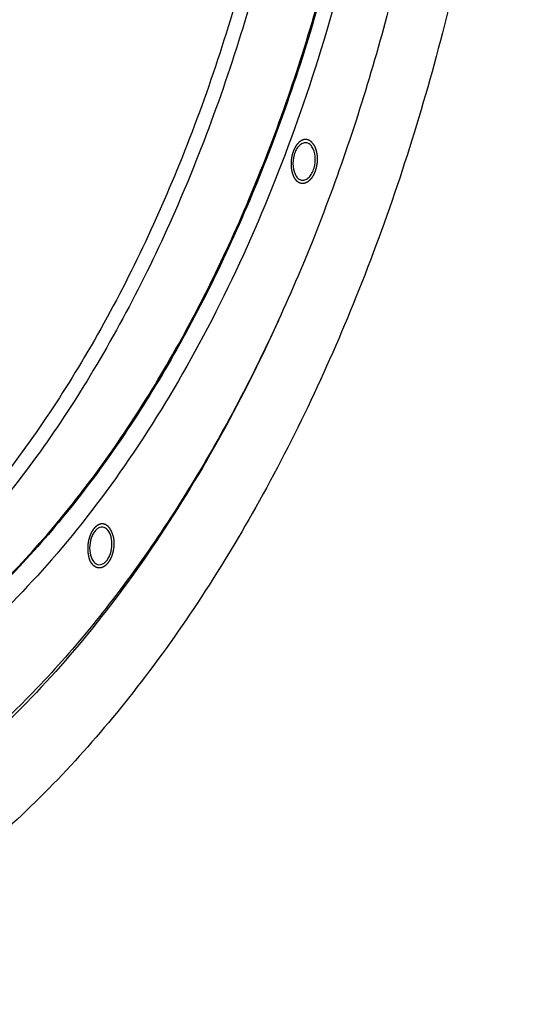
# Model space of a CAD drawing. Units: millimetres. Extents: x 0 to 594, y 0 to 420.
# Drawn here: x 245 to 253, y 64 to 80 of the extents above; entities that cross this region are included whole.
import ezdxf

# ---------------------------------------------------------------- set-up
doc = ezdxf.new("R2010")
doc.units = ezdxf.units.MM
doc.header["$LTSCALE"] = 32.67
doc.layers.get('0').update_dxf_attribs({"linetype": 'CONTINUOUS'})
doc.layers.add('SOLIDES', color=7, linetype='CONTINUOUS')

msp = doc.modelspace()

# ---------------------------------------------------------------- linework, layer by layer
at = {"color": 7, "linetype": 'CONTINUOUS'}
for points, knots in [([(244.355418, 106.79278), (245.012729, 106.457303), (246.295544, 105.571119), (247.949273, 103.781458), (249.368797, 101.538408), (250.521567, 98.901767), (251.381498, 95.938953), (251.927328, 92.726426), (252.145298, 89.347722), (252.029795, 85.891286), (251.58388, 82.44789), (250.81926, 79.108021), (249.755947, 75.959283), (248.421418, 73.083874), (246.849738, 70.556431), (245.078828, 68.442067), (243.151915, 66.796908), (241.733729, 66.013865), (241.022236, 65.729812)], [0, 0, 0, 0, 0.046757433, 0.097672252, 0.15344584, 0.214160317, 0.279411894, 0.348437033, 0.420217679, 0.493569412, 0.567219024, 0.63987692, 0.710308605, 0.777409293, 0.840286428, 0.898356251, 0.951460411, 1, 1, 1, 1]), ([(240.460785, 105.248051), (240.816611, 105.279016), (241.533612, 105.284144), (242.599376, 105.11454), (243.637839, 104.769562), (244.999869, 104.06725), (246.589745, 102.735315), (248.178782, 100.588252), (249.454357, 97.939106), (250.377169, 94.880477), (250.91814, 91.51876), (251.058666, 87.972779), (250.793957, 84.368994), (250.133484, 80.836445), (249.100841, 77.501483), (247.732302, 74.482688), (246.074978, 71.886318), (244.181326, 69.803194), (242.110495, 68.309564), (240.590877, 67.732737), (239.846, 67.580155)], [0, 0, 0, 0, 0.022679211, 0.045291592, 0.06823004, 0.091859682, 0.142255313, 0.198236743, 0.260299302, 0.328039523, 0.400410516, 0.475933847, 0.552872166, 0.629379347, 0.703641959, 0.77402329, 0.83922197, 0.898460786, 0.951720597, 1, 1, 1, 1]), ([(247.865896, 101.50869), (248.627203, 100.384956), (249.556005, 98.469837), (250.409936, 95.714145), (251.059135, 92.607577), (251.368725, 88.482701), (250.97274, 83.47765), (249.840943, 78.66149), (248.309682, 74.978369), (246.764067, 72.416854), (245.154766, 70.310286), (243.709549, 68.994156), (242.666255, 68.337253)], [0, 0, 0, 0, 0.112140556, 0.173667136, 0.238232262, 0.373949289, 0.513784204, 0.651483945, 0.781103374, 0.841422781, 0.898142249, 1, 1, 1, 1]), ([(249.584284, 77.544679), (249.565051, 77.546669), (249.521908, 77.538492), (249.46662, 77.495853), (249.421121, 77.430258), (249.376823, 77.317539), (249.362257, 77.166516), (249.394295, 77.045755), (249.425714, 77.000048)], [0, 0, 0, 0, 0.088938025, 0.191797285, 0.313781897, 0.452113939, 0.744885999, 1, 1, 1, 1]), ([(249.521305, 76.935928), (249.540538, 76.933938), (249.583681, 76.942115), (249.638968, 76.984755), (249.684468, 77.05035), (249.728766, 77.163068), (249.743332, 77.314091), (249.711294, 77.434852), (249.679875, 77.480559)], [0, 0, 0, 0, 0.088938025, 0.191797285, 0.313781897, 0.452113939, 0.744885999, 1, 1, 1, 1]), ([(249.679875, 77.480559), (249.667996, 77.497841), (249.640808, 77.527652), (249.60252, 77.542792), (249.584284, 77.544679)], [0, 0, 0, 0, 0.533556551, 1, 1, 1, 1]), ([(249.425714, 77.000048), (249.437593, 76.982766), (249.464781, 76.952955), (249.503068, 76.937815), (249.521305, 76.935928)], [0, 0, 0, 0, 0.533556551, 1, 1, 1, 1]), ([(246.281328, 71.300203), (246.265156, 71.301875), (246.229704, 71.296948), (246.181522, 71.267199), (246.139347, 71.2192), (246.092279, 71.132344), (246.062682, 71.003923), (246.069555, 70.896383), (246.083034, 70.845722)], [0, 0, 0, 0, 0.087865963, 0.186119136, 0.300035589, 0.429482203, 0.716684305, 1, 1, 1, 1]), ([(246.416643, 71.145933), (246.406255, 71.184974), (246.378628, 71.253581), (246.312274, 71.297002), (246.281328, 71.300203)], [0, 0, 0, 0, 0.564943242, 1, 1, 1, 1]), ([(246.218349, 70.691452), (246.234521, 70.689779), (246.269973, 70.694707), (246.318155, 70.724456), (246.36033, 70.772454), (246.407398, 70.859311), (246.436995, 70.987731), (246.430122, 71.095272), (246.416643, 71.145933)], [0, 0, 0, 0, 0.087865963, 0.186119136, 0.300035589, 0.429482203, 0.716684305, 1, 1, 1, 1]), ([(246.083034, 70.845722), (246.093422, 70.806681), (246.121049, 70.738074), (246.187403, 70.694653), (246.218349, 70.691452)], [0, 0, 0, 0, 0.564943242, 1, 1, 1, 1])]:
    msp.add_open_spline(points, degree=3, knots=knots, dxfattribs=at)
at = {"color": 2, "linetype": 'CONTINUOUS'}
for points, knots in [([(249.702301, 77.522957), (249.699606, 77.526084), (249.695563, 77.530775), (249.690172, 77.53703), (249.686129, 77.541721), (249.682086, 77.546411), (249.678717, 77.550321), (249.676022, 77.553447), (249.674001, 77.555795), (249.672314, 77.557742), (249.67114, 77.559124), (249.670458, 77.559884), (249.669978, 77.560539), (249.669377, 77.560866), (249.668619, 77.561416), (249.667272, 77.562326), (249.665357, 77.563653), (249.663056, 77.565233), (249.659989, 77.567345), (249.656155, 77.569984), (249.651554, 77.57315), (249.646954, 77.576317), (249.64312, 77.578955), (249.640052, 77.581066), (249.638135, 77.582385), (249.636602, 77.583442), (249.635451, 77.58423), (249.634495, 77.584901), (249.633723, 77.585405), (249.633165, 77.585875), (249.632525, 77.585991), (249.6317, 77.586269), (249.630659, 77.586574), (249.629414, 77.586958), (249.627752, 77.587464), (249.625676, 77.588098), (249.622354, 77.589112), (249.618201, 77.59038), (249.613218, 77.591902), (249.608234, 77.593423), (249.604081, 77.594691), (249.600759, 77.595705), (249.598683, 77.596339), (249.597022, 77.596847), (249.595775, 77.597223), (249.594739, 77.597553), (249.593904, 77.597781), (249.593294, 77.598049), (249.592623, 77.597946), (249.591749, 77.597938), (249.590649, 77.597884), (249.589332, 77.597838), (249.587576, 77.59777), (249.58538, 77.597687), (249.581868, 77.597553), (249.577477, 77.597386), (249.572207, 77.597186), (249.566938, 77.596986), (249.562547, 77.596818), (249.559035, 77.596685), (249.556839, 77.596601), (249.555083, 77.596535), (249.553766, 77.596481), (249.552667, 77.596452), (249.55179, 77.596393), (249.551127, 77.596446), (249.550486, 77.59613), (249.549622, 77.595837), (249.548546, 77.595427), (249.547253, 77.594955), (249.54553, 77.594317), (249.543376, 77.593523), (249.539929, 77.592251), (249.535621, 77.590662), (249.530451, 77.588754), (249.525281, 77.586847), (249.520973, 77.585258), (249.517527, 77.583985), (249.514941, 77.583034), (249.512788, 77.582231), (249.511278, 77.581689), (249.51042, 77.581347), (249.509764, 77.581183), (249.509153, 77.580668), (249.508322, 77.580103), (249.506876, 77.579059), (249.504806, 77.577596), (249.502324, 77.575828), (249.499014, 77.573476), (249.494876, 77.570533), (249.489911, 77.567003), (249.484946, 77.563473), (249.480809, 77.560532), (249.477499, 77.558177), (249.475016, 77.556415), (249.472949, 77.554936), (249.471497, 77.55392), (249.470675, 77.55331), (249.470037, 77.552936), (249.469483, 77.552241), (249.468716, 77.551427), (249.467386, 77.549949), (249.465479, 77.547866), (249.463195, 77.545354), (249.460147, 77.542009), (249.456338, 77.537827), (249.451767, 77.532809), (249.447196, 77.52779), (249.443386, 77.523608), (249.440339, 77.520262), (249.438053, 77.517755), (249.436151, 77.515657), (249.434813, 77.514206), (249.434058, 77.513348), (249.433464, 77.512786), (249.432978, 77.511916), (249.432293, 77.510864), (249.431111, 77.508973), (249.429413, 77.506298), (249.42738, 77.503076), (249.424667, 77.498784), (249.421277, 77.493418), (249.417209, 77.48698), (249.41314, 77.480541), (249.40975, 77.475175), (249.407038, 77.470882), (249.405002, 77.467665), (249.403311, 77.464977), (249.402117, 77.463108), (249.401451, 77.46202), (249.400906, 77.461259), (249.400534, 77.460292), (249.399978, 77.459075), (249.399032, 77.456911), (249.397666, 77.453837), (249.396033, 77.450141), (249.393853, 77.445216), (249.39113, 77.439059), (249.387861, 77.43167), (249.384593, 77.424282), (249.381869, 77.418125), (249.379691, 77.413199), (249.378055, 77.409506), (249.376698, 77.406423), (249.375737, 77.404275), (249.375204, 77.403032), (249.374757, 77.402144), (249.374493, 77.401089), (249.374077, 77.399741), (249.373379, 77.397354), (249.372366, 77.393958), (249.371157, 77.389877), (249.369542, 77.384439), (249.367525, 77.377639), (249.365104, 77.36948), (249.362684, 77.361321), (249.360666, 77.354522), (249.359053, 77.349083), (249.357841, 77.345004), (249.356837, 77.341602), (249.356122, 77.339227), (249.355732, 77.33786), (249.355387, 77.336861), (249.355245, 77.335763), (249.354984, 77.334333), (249.354561, 77.331815), (249.353939, 77.328226), (249.3532, 77.323916), (249.352212, 77.318171), (249.350978, 77.310988), (249.349496, 77.30237), (249.348015, 77.293751), (249.346781, 77.286569), (249.345794, 77.280823), (249.345052, 77.276514), (249.34444, 77.272922), (249.343998, 77.270411), (249.343766, 77.26897), (249.343536, 77.267906), (249.343521, 77.26678), (249.343425, 77.2653), (249.343293, 77.262699), (249.343086, 77.25899), (249.342845, 77.254537), (249.342522, 77.2486), (249.342119, 77.241179), (249.341634, 77.232274), (249.34115, 77.223368), (249.340746, 77.215947), (249.340423, 77.21001), (249.340179, 77.205557), (249.339983, 77.201848), (249.339832, 77.199248), (249.339767, 77.197769), (249.339659, 77.196639), (249.339775, 77.195588), (249.339851, 77.194159), (249.34002, 77.191671), (249.340243, 77.18811), (249.340518, 77.18384), (249.340883, 77.178146), (249.34134, 77.171028), (249.341887, 77.162486), (249.342435, 77.153945), (249.342891, 77.146827), (249.343257, 77.141133), (249.343529, 77.136861), (249.343762, 77.133305), (249.343913, 77.130809), (249.344019, 77.129393), (249.344042, 77.128301), (249.34428, 77.127324), (249.344522, 77.125982), (249.344981, 77.123651), (249.345618, 77.120311), (249.34639, 77.116308), (249.347418, 77.110969), (249.348702, 77.104296), (249.350244, 77.096287), (249.351785, 77.088279), (249.353069, 77.081605), (249.354098, 77.076267), (249.354867, 77.072261), (249.355514, 77.068929), (249.355955, 77.066585), (249.356226, 77.065263), (249.356376, 77.064224), (249.356728, 77.063366), (249.357127, 77.062158), (249.357858, 77.060075), (249.358885, 77.057083), (249.360124, 77.053499), (249.361775, 77.048719), (249.363839, 77.042744), (249.366315, 77.035574), (249.368792, 77.028404), (249.370855, 77.022428), (249.372507, 77.017649), (249.373743, 77.014062), (249.37478, 77.01108), (249.375494, 77.008979), (249.37592, 77.007799), (249.376188, 77.006857), (249.376653, 77.006134), (249.377203, 77.005093), (249.378198, 77.003307), (249.379603, 77.000737), (249.381296, 76.997661), (249.383551, 76.993557), (249.386371, 76.988427), (249.390882, 76.98022), (249.396521, 76.969961), (249.401032, 76.961754), (249.403288, 76.95765)], [0, 0, 0, 0, 0.015625, 0.0234375, 0.03125, 0.0390625, 0.046875, 0.05078125, 0.0546875, 0.05859375, 0.060546875, 0.061523438, 0.0625, 0.063476562, 0.064453125, 0.06640625, 0.0703125, 0.07421875, 0.078125, 0.0859375, 0.09375, 0.1015625, 0.109375, 0.11328125, 0.1171875, 0.119140625, 0.12109375, 0.123046875, 0.124023438, 0.125, 0.125976562, 0.126953125, 0.12890625, 0.130859375, 0.1328125, 0.13671875, 0.140625, 0.1484375, 0.15625, 0.1640625, 0.171875, 0.17578125, 0.1796875, 0.181640625, 0.18359375, 0.185546875, 0.186523438, 0.1875, 0.188476562, 0.189453125, 0.19140625, 0.193359375, 0.1953125, 0.19921875, 0.203125, 0.2109375, 0.21875, 0.2265625, 0.234375, 0.23828125, 0.2421875, 0.244140625, 0.24609375, 0.248046875, 0.249023438, 0.25, 0.250976562, 0.251953125, 0.25390625, 0.255859375, 0.2578125, 0.26171875, 0.265625, 0.2734375, 0.28125, 0.2890625, 0.296875, 0.30078125, 0.3046875, 0.30859375, 0.310546875, 0.311523438, 0.3125, 0.313476562, 0.314453125, 0.31640625, 0.3203125, 0.32421875, 0.328125, 0.3359375, 0.34375, 0.3515625, 0.359375, 0.36328125, 0.3671875, 0.37109375, 0.373046875, 0.374023438, 0.375, 0.375976562, 0.376953125, 0.37890625, 0.3828125, 0.38671875, 0.390625, 0.3984375, 0.40625, 0.4140625, 0.421875, 0.42578125, 0.4296875, 0.43359375, 0.435546875, 0.436523438, 0.4375, 0.438476562, 0.439453125, 0.44140625, 0.4453125, 0.44921875, 0.453125, 0.4609375, 0.46875, 0.4765625, 0.484375, 0.48828125, 0.4921875, 0.49609375, 0.498046875, 0.499023438, 0.5, 0.500976562, 0.501953125, 0.50390625, 0.5078125, 0.51171875, 0.515625, 0.5234375, 0.53125, 0.5390625, 0.546875, 0.55078125, 0.5546875, 0.55859375, 0.560546875, 0.561523438, 0.5625, 0.563476562, 0.564453125, 0.56640625, 0.5703125, 0.57421875, 0.578125, 0.5859375, 0.59375, 0.6015625, 0.609375, 0.61328125, 0.6171875, 0.62109375, 0.623046875, 0.624023438, 0.625, 0.625976562, 0.626953125, 0.62890625, 0.6328125, 0.63671875, 0.640625, 0.6484375, 0.65625, 0.6640625, 0.671875, 0.67578125, 0.6796875, 0.68359375, 0.685546875, 0.686523438, 0.6875, 0.688476562, 0.689453125, 0.69140625, 0.6953125, 0.69921875, 0.703125, 0.7109375, 0.71875, 0.7265625, 0.734375, 0.73828125, 0.7421875, 0.74609375, 0.748046875, 0.749023438, 0.75, 0.750976562, 0.751953125, 0.75390625, 0.7578125, 0.76171875, 0.765625, 0.7734375, 0.78125, 0.7890625, 0.796875, 0.80078125, 0.8046875, 0.80859375, 0.810546875, 0.811523438, 0.8125, 0.813476562, 0.814453125, 0.81640625, 0.8203125, 0.82421875, 0.828125, 0.8359375, 0.84375, 0.8515625, 0.859375, 0.86328125, 0.8671875, 0.87109375, 0.873046875, 0.874023438, 0.875, 0.875976562, 0.876953125, 0.87890625, 0.8828125, 0.88671875, 0.890625, 0.8984375, 0.90625, 0.9140625, 0.921875, 0.92578125, 0.9296875, 0.93359375, 0.935546875, 0.936523438, 0.9375, 0.938476562, 0.939453125, 0.94140625, 0.9453125, 0.94921875, 0.953125, 0.9609375, 0.96875, 0.984375, 1, 1, 1, 1]), ([(249.702301, 77.522957), (249.704522, 77.518932), (249.708963, 77.510884), (249.714515, 77.500822), (249.718957, 77.492773), (249.721733, 77.487743), (249.723953, 77.483718), (249.72562, 77.480702), (249.727004, 77.478181), (249.727983, 77.47643), (249.728526, 77.475408), (249.72898, 77.474704), (249.729254, 77.473759), (249.729681, 77.472583), (249.730401, 77.470487), (249.731444, 77.467512), (249.732688, 77.463934), (249.73435, 77.459167), (249.736427, 77.453206), (249.73892, 77.446053), (249.741412, 77.438901), (249.743489, 77.432941), (249.74515, 77.428172), (249.746398, 77.424597), (249.747432, 77.421612), (249.748167, 77.419534), (249.748569, 77.418329), (249.748923, 77.417474), (249.749075, 77.416436), (249.749349, 77.415116), (249.749795, 77.412776), (249.750449, 77.409448), (249.751227, 77.405449), (249.752267, 77.400119), (249.753565, 77.393455), (249.755124, 77.38546), (249.756683, 77.377464), (249.757982, 77.3708), (249.759021, 77.365469), (249.759802, 77.361473), (249.760446, 77.358137), (249.76091, 77.355812), (249.761155, 77.354469), (249.761395, 77.353501), (249.761421, 77.352383), (249.76153, 77.350945), (249.761686, 77.348404), (249.761927, 77.344787), (249.762209, 77.34044), (249.762587, 77.334647), (249.763059, 77.327405), (249.763626, 77.318715), (249.764192, 77.310025), (249.764665, 77.302784), (249.765042, 77.29699), (249.765327, 77.292645), (249.765558, 77.289024), (249.765733, 77.28649), (249.765812, 77.285041), (249.765929, 77.283957), (249.765824, 77.282861), (249.765762, 77.281403), (249.765616, 77.278851), (249.765427, 77.275206), (249.765192, 77.270831), (249.764881, 77.264998), (249.764491, 77.257707), (249.764025, 77.248958), (249.763558, 77.240209), (249.763169, 77.232917), (249.762857, 77.227085), (249.762625, 77.22271), (249.762425, 77.219065), (249.762298, 77.216512), (249.762206, 77.215055), (249.762193, 77.213956), (249.761965, 77.212884), (249.761735, 77.211445), (249.761299, 77.20893), (249.760695, 77.205337), (249.759961, 77.201025), (249.758986, 77.195276), (249.757766, 77.188089), (249.756302, 77.179465), (249.754838, 77.170841), (249.753619, 77.163655), (249.752642, 77.157906), (249.751912, 77.153593), (249.751297, 77.150002), (249.750879, 77.147482), (249.750621, 77.146052), (249.750481, 77.144953), (249.750138, 77.143953), (249.749751, 77.142584), (249.749041, 77.140205), (249.748044, 77.136799), (249.74684, 77.132715), (249.745237, 77.127268), (249.743233, 77.12046), (249.740828, 77.11229), (249.738423, 77.10412), (249.736419, 77.097311), (249.734816, 77.091865), (249.733615, 77.087779), (249.732608, 77.084378), (249.731915, 77.081989), (249.731501, 77.080637), (249.731242, 77.079587), (249.730785, 77.078675), (249.730245, 77.077411), (249.729269, 77.075221), (249.72789, 77.072081), (249.726229, 77.068317), (249.724017, 77.063298), (249.72125, 77.057025), (249.717931, 77.049496), (249.714612, 77.041968), (249.711846, 77.035694), (249.709632, 77.030676), (249.707974, 77.02691), (249.706587, 77.023779), (249.705625, 77.021572), (249.705062, 77.020335), (249.704678, 77.01934), (249.704148, 77.018602), (249.703493, 77.017528), (249.702323, 77.015691), (249.700663, 77.013045), (249.698666, 77.009878), (249.696006, 77.005653), (249.692679, 77.000373), (249.688688, 76.994036), (249.684696, 76.987699), (249.68137, 76.982418), (249.678709, 76.978195), (249.676714, 76.975024), (249.675048, 76.972391), (249.673889, 76.97053), (249.673216, 76.969493), (249.672743, 76.968643), (249.672146, 76.968071), (249.671394, 76.967211), (249.670058, 76.965752), (249.66816, 76.963644), (249.665878, 76.961124), (249.662837, 76.957761), (249.659035, 76.953559), (249.654472, 76.948515), (249.64991, 76.943472), (249.646108, 76.939269), (249.643066, 76.935907), (249.640786, 76.933383), (249.638882, 76.931289), (249.637555, 76.929804), (249.636789, 76.928986), (249.636237, 76.928288), (249.635599, 76.927911), (249.634778, 76.927296), (249.633328, 76.926271), (249.631263, 76.924781), (249.628783, 76.923005), (249.625477, 76.920632), (249.621344, 76.917667), (249.616384, 76.914109), (249.611424, 76.910551), (249.607291, 76.907585), (249.603985, 76.905214), (249.601505, 76.903432), (249.599437, 76.901958), (249.597994, 76.900905), (249.597162, 76.900336), (249.596556, 76.899818), (249.595885, 76.899646), (249.595013, 76.899297), (249.593475, 76.898741), (249.591285, 76.897917), (249.588654, 76.896942), (249.585147, 76.895636), (249.580763, 76.894006), (249.575502, 76.892049), (249.570241, 76.890093), (249.565857, 76.888462), (249.562349, 76.887158), (249.560157, 76.886343), (249.558403, 76.88569), (249.557088, 76.885204), (249.555992, 76.884784), (249.555116, 76.884484), (249.554455, 76.88416), (249.553811, 76.884213), (249.552947, 76.884152), (249.551869, 76.88412), (249.550574, 76.884063), (249.548849, 76.883994), (249.546691, 76.883905), (249.543239, 76.883763), (249.538924, 76.883586), (249.533746, 76.883374), (249.528569, 76.883162), (249.524254, 76.882986), (249.520802, 76.882844), (249.518645, 76.882756), (249.516918, 76.882684), (249.515624, 76.882635), (249.514544, 76.882578), (249.513684, 76.882568), (249.513028, 76.882465), (249.512413, 76.882728), (249.511579, 76.882952), (249.510541, 76.883275), (249.509294, 76.883644), (249.507631, 76.884142), (249.505552, 76.884763), (249.502227, 76.885757), (249.49807, 76.887), (249.493081, 76.888491), (249.488093, 76.889982), (249.483935, 76.891225), (249.48061, 76.892219), (249.478531, 76.892841), (249.476868, 76.893337), (249.475622, 76.893714), (249.47458, 76.894012), (249.473754, 76.894285), (249.473113, 76.894397), (249.472554, 76.894864), (249.471781, 76.895363), (249.470823, 76.896028), (249.46967, 76.896809), (249.468134, 76.897856), (249.466213, 76.899163), (249.46314, 76.901255), (249.459299, 76.90387), (249.45469, 76.907008), (249.450081, 76.910146), (249.44624, 76.912761), (249.443167, 76.914853), (249.441247, 76.916161), (249.43971, 76.917206), (249.438559, 76.917994), (249.437595, 76.918636), (249.436834, 76.919183), (249.436236, 76.919502), (249.435743, 76.920171), (249.435049, 76.92094), (249.434194, 76.921944), (249.433163, 76.92313), (249.431789, 76.924719), (249.430072, 76.926702), (249.427325, 76.929876), (249.423891, 76.933844), (249.41977, 76.938605), (249.41565, 76.943367), (249.410155, 76.949715), (249.406035, 76.954476), (249.403288, 76.95765)], [0, 0, 0, 0, 0.015625, 0.03125, 0.0390625, 0.046875, 0.05078125, 0.0546875, 0.05859375, 0.060546875, 0.061523438, 0.0625, 0.063476562, 0.064453125, 0.06640625, 0.0703125, 0.07421875, 0.078125, 0.0859375, 0.09375, 0.1015625, 0.109375, 0.11328125, 0.1171875, 0.12109375, 0.123046875, 0.124023438, 0.125, 0.125976562, 0.126953125, 0.12890625, 0.1328125, 0.13671875, 0.140625, 0.1484375, 0.15625, 0.1640625, 0.171875, 0.17578125, 0.1796875, 0.18359375, 0.185546875, 0.186523438, 0.1875, 0.188476562, 0.189453125, 0.19140625, 0.1953125, 0.19921875, 0.203125, 0.2109375, 0.21875, 0.2265625, 0.234375, 0.23828125, 0.2421875, 0.24609375, 0.248046875, 0.249023438, 0.25, 0.250976562, 0.251953125, 0.25390625, 0.2578125, 0.26171875, 0.265625, 0.2734375, 0.28125, 0.2890625, 0.296875, 0.30078125, 0.3046875, 0.30859375, 0.310546875, 0.311523438, 0.3125, 0.313476562, 0.314453125, 0.31640625, 0.3203125, 0.32421875, 0.328125, 0.3359375, 0.34375, 0.3515625, 0.359375, 0.36328125, 0.3671875, 0.37109375, 0.373046875, 0.374023438, 0.375, 0.375976562, 0.376953125, 0.37890625, 0.3828125, 0.38671875, 0.390625, 0.3984375, 0.40625, 0.4140625, 0.421875, 0.42578125, 0.4296875, 0.43359375, 0.435546875, 0.436523438, 0.4375, 0.438476562, 0.439453125, 0.44140625, 0.4453125, 0.44921875, 0.453125, 0.4609375, 0.46875, 0.4765625, 0.484375, 0.48828125, 0.4921875, 0.49609375, 0.498046875, 0.499023438, 0.5, 0.500976562, 0.501953125, 0.50390625, 0.5078125, 0.51171875, 0.515625, 0.5234375, 0.53125, 0.5390625, 0.546875, 0.55078125, 0.5546875, 0.55859375, 0.560546875, 0.561523438, 0.5625, 0.563476562, 0.564453125, 0.56640625, 0.5703125, 0.57421875, 0.578125, 0.5859375, 0.59375, 0.6015625, 0.609375, 0.61328125, 0.6171875, 0.62109375, 0.623046875, 0.624023438, 0.625, 0.625976562, 0.626953125, 0.62890625, 0.6328125, 0.63671875, 0.640625, 0.6484375, 0.65625, 0.6640625, 0.671875, 0.67578125, 0.6796875, 0.68359375, 0.685546875, 0.686523438, 0.6875, 0.688476562, 0.689453125, 0.69140625, 0.6953125, 0.69921875, 0.703125, 0.7109375, 0.71875, 0.7265625, 0.734375, 0.73828125, 0.7421875, 0.744140625, 0.74609375, 0.748046875, 0.749023438, 0.75, 0.750976562, 0.751953125, 0.75390625, 0.755859375, 0.7578125, 0.76171875, 0.765625, 0.7734375, 0.78125, 0.7890625, 0.796875, 0.80078125, 0.8046875, 0.806640625, 0.80859375, 0.810546875, 0.811523438, 0.8125, 0.813476562, 0.814453125, 0.81640625, 0.818359375, 0.8203125, 0.82421875, 0.828125, 0.8359375, 0.84375, 0.8515625, 0.859375, 0.86328125, 0.8671875, 0.869140625, 0.87109375, 0.873046875, 0.874023438, 0.875, 0.875976562, 0.876953125, 0.87890625, 0.880859375, 0.8828125, 0.88671875, 0.890625, 0.8984375, 0.90625, 0.9140625, 0.921875, 0.92578125, 0.9296875, 0.931640625, 0.93359375, 0.935546875, 0.936523438, 0.9375, 0.938476562, 0.939453125, 0.94140625, 0.943359375, 0.9453125, 0.94921875, 0.953125, 0.9609375, 0.96875, 0.9765625, 0.984375, 1, 1, 1, 1]), ([(246.446079, 71.172422), (246.444422, 71.177196), (246.44111, 71.186745), (246.436969, 71.19868), (246.433656, 71.208229), (246.431586, 71.214197), (246.42993, 71.21897), (246.428689, 71.222553), (246.427649, 71.225531), (246.426932, 71.22763), (246.426506, 71.228807), (246.426233, 71.229753), (246.42578, 71.230458), (246.425238, 71.231483), (246.424261, 71.233236), (246.42288, 71.235762), (246.421217, 71.238784), (246.419001, 71.242816), (246.416231, 71.247856), (246.412907, 71.253904), (246.409582, 71.259951), (246.406813, 71.264992), (246.404596, 71.269023), (246.402935, 71.272049), (246.401546, 71.274562), (246.400583, 71.276338), (246.400019, 71.277326), (246.399636, 71.278143), (246.399099, 71.27867), (246.398436, 71.279474), (246.397252, 71.280833), (246.395574, 71.2828), (246.393554, 71.28515), (246.390863, 71.288287), (246.387498, 71.292206), (246.383461, 71.29691), (246.379424, 71.301614), (246.37606, 71.305534), (246.373368, 71.308669), (246.37135, 71.311023), (246.369665, 71.312976), (246.368493, 71.314361), (246.367811, 71.315123), (246.367335, 71.315778), (246.366721, 71.316114), (246.36595, 71.316673), (246.364578, 71.317599), (246.36263, 71.31895), (246.360288, 71.320559), (246.357166, 71.322708), (246.353264, 71.325394), (246.348581, 71.328616), (246.343899, 71.331839), (246.339996, 71.334525), (246.336875, 71.336674), (246.334924, 71.338016), (246.333363, 71.339091), (246.332191, 71.339893), (246.331218, 71.340577), (246.330433, 71.341089), (246.329862, 71.34157), (246.329225, 71.34168), (246.328398, 71.341956), (246.327357, 71.342258), (246.326111, 71.342638), (246.324449, 71.343139), (246.322372, 71.343767), (246.319048, 71.344771), (246.314893, 71.346027), (246.309907, 71.347533), (246.304921, 71.34904), (246.300766, 71.350295), (246.297442, 71.351299), (246.295364, 71.351926), (246.293703, 71.35243), (246.292456, 71.352802), (246.291418, 71.353129), (246.290584, 71.353354), (246.28997, 71.35362), (246.289314, 71.353518), (246.288454, 71.353511), (246.287374, 71.353457), (246.28608, 71.353412), (246.284355, 71.353345), (246.282198, 71.353264), (246.278746, 71.353132), (246.274432, 71.352968), (246.269255, 71.352771), (246.264078, 71.352574), (246.259764, 71.35241), (246.256312, 71.352279), (246.254155, 71.352197), (246.25243, 71.352132), (246.251135, 71.352079), (246.250057, 71.35205), (246.249194, 71.351992), (246.248547, 71.352045), (246.247901, 71.351731), (246.247039, 71.351441), (246.245962, 71.351034), (246.244669, 71.350565), (246.242945, 71.349933), (246.240791, 71.349145), (246.237343, 71.347883), (246.233034, 71.346306), (246.227864, 71.344413), (246.222693, 71.342521), (246.218384, 71.340944), (246.214936, 71.339682), (246.212782, 71.338893), (246.211058, 71.338263), (246.209766, 71.337786), (246.208688, 71.337404), (246.207828, 71.337064), (246.207176, 71.336904), (246.20655, 71.336378), (246.205706, 71.335804), (246.204654, 71.335043), (246.20339, 71.334149), (246.201706, 71.33295), (246.1996, 71.331454), (246.196231, 71.329058), (246.19202, 71.326064), (246.186966, 71.322471), (246.181913, 71.318878), (246.177702, 71.315884), (246.174333, 71.313488), (246.171805, 71.311693), (246.169702, 71.310189), (246.168224, 71.309154), (246.167389, 71.308534), (246.166735, 71.30815), (246.166186, 71.307456), (246.165418, 71.306639), (246.164091, 71.305158), (246.162185, 71.303069), (246.159903, 71.300551), (246.156858, 71.297198), (246.153052, 71.293005), (246.148485, 71.287975), (246.143919, 71.282943), (246.140113, 71.278751), (246.137069, 71.275397), (246.134784, 71.272883), (246.132885, 71.27078), (246.131547, 71.269325), (246.130795, 71.268467), (246.130198, 71.267897), (246.129724, 71.267048), (246.129049, 71.266012), (246.127889, 71.264155), (246.12622, 71.261526), (246.124223, 71.258361), (246.121558, 71.254144), (246.118227, 71.248872), (246.114229, 71.242546), (246.110232, 71.23622), (246.106901, 71.230948), (246.104237, 71.22673), (246.102237, 71.223569), (246.100575, 71.220927), (246.099402, 71.219092), (246.098747, 71.218022), (246.098214, 71.217279), (246.097838, 71.216309), (246.097281, 71.215094), (246.096333, 71.212932), (246.094964, 71.209862), (246.093328, 71.20617), (246.091143, 71.201251), (246.088414, 71.1951), (246.085139, 71.18772), (246.081863, 71.180339), (246.079133, 71.174189), (246.07695, 71.169269), (246.075311, 71.16558), (246.073951, 71.1625), (246.072988, 71.160356), (246.072454, 71.159112), (246.072008, 71.158232), (246.071736, 71.157152), (246.071314, 71.155781), (246.070603, 71.153351), (246.069572, 71.149896), (246.068341, 71.145742), (246.066698, 71.140206), (246.064645, 71.133286), (246.062181, 71.124982), (246.059717, 71.116678), (246.057663, 71.109757), (246.056021, 71.104221), (246.054788, 71.10007), (246.053766, 71.096608), (246.053038, 71.094189), (246.052642, 71.0928), (246.052289, 71.091776), (246.05215, 71.090684), (246.05189, 71.089252), (246.05147, 71.086735), (246.050851, 71.083144), (246.050117, 71.078833), (246.049135, 71.073086), (246.047908, 71.065901), (246.046435, 71.05728), (246.044963, 71.048659), (246.043736, 71.041474), (246.042755, 71.035727), (246.042017, 71.031416), (246.041408, 71.027823), (246.04097, 71.02531), (246.040739, 71.023871), (246.04051, 71.022799), (246.040495, 71.0217), (246.040401, 71.020244), (246.040272, 71.01769), (246.040068, 71.014045), (246.039832, 71.00967), (246.039514, 71.003837), (246.039118, 70.996546), (246.038642, 70.987796), (246.038166, 70.979047), (246.037769, 70.971755), (246.037452, 70.965922), (246.037213, 70.961547), (246.03702, 70.957902), (246.036871, 70.955348), (246.036807, 70.953893), (246.036702, 70.95279), (246.036815, 70.951731), (246.03689, 70.950304), (246.037056, 70.947814), (246.037275, 70.944253), (246.037546, 70.93998), (246.037905, 70.934284), (246.038354, 70.927163), (246.038893, 70.918618), (246.039431, 70.910074), (246.03988, 70.902953), (246.04024, 70.897257), (246.040507, 70.892984), (246.040737, 70.889425), (246.040885, 70.886929), (246.04099, 70.885511), (246.04101, 70.884425), (246.041253, 70.883424), (246.041499, 70.88206), (246.041966, 70.879686), (246.042615, 70.876288), (246.043401, 70.872213), (246.044446, 70.866779), (246.045754, 70.859987), (246.047846, 70.849119), (246.050461, 70.835534), (246.052552, 70.824666), (246.053598, 70.819233)], [0, 0, 0, 0, 0.015625, 0.03125, 0.0390625, 0.046875, 0.05078125, 0.0546875, 0.05859375, 0.060546875, 0.061523438, 0.0625, 0.063476562, 0.064453125, 0.06640625, 0.0703125, 0.07421875, 0.078125, 0.0859375, 0.09375, 0.1015625, 0.109375, 0.11328125, 0.1171875, 0.12109375, 0.123046875, 0.124023438, 0.125, 0.125976562, 0.126953125, 0.12890625, 0.1328125, 0.13671875, 0.140625, 0.1484375, 0.15625, 0.1640625, 0.171875, 0.17578125, 0.1796875, 0.18359375, 0.185546875, 0.186523438, 0.1875, 0.188476562, 0.189453125, 0.19140625, 0.1953125, 0.19921875, 0.203125, 0.2109375, 0.21875, 0.2265625, 0.234375, 0.23828125, 0.2421875, 0.244140625, 0.24609375, 0.248046875, 0.249023438, 0.25, 0.250976562, 0.251953125, 0.25390625, 0.255859375, 0.2578125, 0.26171875, 0.265625, 0.2734375, 0.28125, 0.2890625, 0.296875, 0.30078125, 0.3046875, 0.306640625, 0.30859375, 0.310546875, 0.311523438, 0.3125, 0.313476562, 0.314453125, 0.31640625, 0.318359375, 0.3203125, 0.32421875, 0.328125, 0.3359375, 0.34375, 0.3515625, 0.359375, 0.36328125, 0.3671875, 0.369140625, 0.37109375, 0.373046875, 0.374023438, 0.375, 0.375976562, 0.376953125, 0.37890625, 0.380859375, 0.3828125, 0.38671875, 0.390625, 0.3984375, 0.40625, 0.4140625, 0.421875, 0.42578125, 0.4296875, 0.431640625, 0.43359375, 0.435546875, 0.436523438, 0.4375, 0.438476562, 0.439453125, 0.44140625, 0.443359375, 0.4453125, 0.44921875, 0.453125, 0.4609375, 0.46875, 0.4765625, 0.484375, 0.48828125, 0.4921875, 0.49609375, 0.498046875, 0.499023438, 0.5, 0.500976562, 0.501953125, 0.50390625, 0.5078125, 0.51171875, 0.515625, 0.5234375, 0.53125, 0.5390625, 0.546875, 0.55078125, 0.5546875, 0.55859375, 0.560546875, 0.561523438, 0.5625, 0.563476562, 0.564453125, 0.56640625, 0.5703125, 0.57421875, 0.578125, 0.5859375, 0.59375, 0.6015625, 0.609375, 0.61328125, 0.6171875, 0.62109375, 0.623046875, 0.624023438, 0.625, 0.625976562, 0.626953125, 0.62890625, 0.6328125, 0.63671875, 0.640625, 0.6484375, 0.65625, 0.6640625, 0.671875, 0.67578125, 0.6796875, 0.68359375, 0.685546875, 0.686523438, 0.6875, 0.688476562, 0.689453125, 0.69140625, 0.6953125, 0.69921875, 0.703125, 0.7109375, 0.71875, 0.7265625, 0.734375, 0.73828125, 0.7421875, 0.74609375, 0.748046875, 0.749023438, 0.75, 0.750976562, 0.751953125, 0.75390625, 0.7578125, 0.76171875, 0.765625, 0.7734375, 0.78125, 0.7890625, 0.796875, 0.80078125, 0.8046875, 0.80859375, 0.810546875, 0.811523438, 0.8125, 0.813476562, 0.814453125, 0.81640625, 0.8203125, 0.82421875, 0.828125, 0.8359375, 0.84375, 0.8515625, 0.859375, 0.86328125, 0.8671875, 0.87109375, 0.873046875, 0.874023438, 0.875, 0.875976562, 0.876953125, 0.87890625, 0.8828125, 0.88671875, 0.890625, 0.8984375, 0.90625, 0.9140625, 0.921875, 0.92578125, 0.9296875, 0.93359375, 0.935546875, 0.936523438, 0.9375, 0.938476562, 0.939453125, 0.94140625, 0.9453125, 0.94921875, 0.953125, 0.9609375, 0.96875, 0.984375, 1, 1, 1, 1]), ([(246.446079, 71.172422), (246.447112, 71.167087), (246.449179, 71.156418), (246.451762, 71.143081), (246.453829, 71.132412), (246.455121, 71.125743), (246.456154, 71.120408), (246.456931, 71.116408), (246.457571, 71.113071), (246.458033, 71.110742), (246.458276, 71.1094), (246.458515, 71.108425), (246.45854, 71.107333), (246.458647, 71.105918), (246.4588, 71.103423), (246.459038, 71.099868), (246.459314, 71.095598), (246.459686, 71.089906), (246.46015, 71.082791), (246.460706, 71.074253), (246.461263, 71.065715), (246.461727, 71.0586), (246.462098, 71.052907), (246.462378, 71.048639), (246.462605, 71.04508), (246.462776, 71.042592), (246.462854, 71.041166), (246.46297, 71.040108), (246.462866, 71.039005), (246.462805, 71.03755), (246.462662, 71.034996), (246.462477, 71.031352), (246.462246, 71.026977), (246.461941, 71.021144), (246.46156, 71.013853), (246.461102, 71.005105), (246.460644, 70.996356), (246.460262, 70.989065), (246.459957, 70.983232), (246.459729, 70.978858), (246.459533, 70.975212), (246.459409, 70.972661), (246.459318, 70.971202), (246.459307, 70.97011), (246.459074, 70.969011), (246.458841, 70.967549), (246.458397, 70.964989), (246.457782, 70.961332), (246.457035, 70.956943), (246.456043, 70.951091), (246.454801, 70.943777), (246.453311, 70.934999), (246.451821, 70.926222), (246.45058, 70.918907), (246.449586, 70.913056), (246.448843, 70.908666), (246.448217, 70.905012), (246.447791, 70.902447), (246.447529, 70.900993), (246.447385, 70.899868), (246.447042, 70.898875), (246.446653, 70.897505), (246.445941, 70.89513), (246.44494, 70.891725), (246.443732, 70.887643), (246.442124, 70.8822), (246.440113, 70.875396), (246.437701, 70.867232), (246.435288, 70.859067), (246.433277, 70.852264), (246.431668, 70.846821), (246.430463, 70.842737), (246.429453, 70.83934), (246.428757, 70.836951), (246.428343, 70.835602), (246.42808, 70.834546), (246.427634, 70.833657), (246.427102, 70.832412), (246.426143, 70.830262), (246.424789, 70.827176), (246.423157, 70.823479), (246.420983, 70.818548), (246.418265, 70.812384), (246.415004, 70.804987), (246.411742, 70.79759), (246.409025, 70.791426), (246.40685, 70.786496), (246.405221, 70.782796), (246.403858, 70.779719), (246.402914, 70.777552), (246.402359, 70.776335), (246.401984, 70.775362), (246.401453, 70.774617), (246.4008, 70.773543), (246.399631, 70.771702), (246.397974, 70.769052), (246.39598, 70.76588), (246.393323, 70.761648), (246.390002, 70.756359), (246.386016, 70.750011), (246.38203, 70.743664), (246.378709, 70.738374), (246.376052, 70.734144), (246.37406, 70.730968), (246.372396, 70.72833), (246.37124, 70.726467), (246.370566, 70.725427), (246.370097, 70.724579), (246.369487, 70.723992), (246.368723, 70.723119), (246.367362, 70.721633), (246.365431, 70.719488), (246.363108, 70.716923), (246.360012, 70.7135), (246.356143, 70.709223), (246.351499, 70.704089), (246.346855, 70.698956), (246.342986, 70.694678), (246.33989, 70.691257), (246.337568, 70.688688), (246.335632, 70.686557), (246.33428, 70.685045), (246.333502, 70.684213), (246.332936, 70.683499), (246.332301, 70.683128), (246.331479, 70.682514), (246.330028, 70.681495), (246.327962, 70.68001), (246.325481, 70.678241), (246.322173, 70.675877), (246.318037, 70.672924), (246.313075, 70.66938), (246.308113, 70.665836), (246.303977, 70.662882), (246.300669, 70.66052), (246.298188, 70.658745), (246.296119, 70.657276), (246.294674, 70.656228), (246.293844, 70.655661), (246.293233, 70.655144), (246.292577, 70.654978), (246.291719, 70.654633), (246.290209, 70.654088), (246.288057, 70.653278), (246.285472, 70.65232), (246.282026, 70.651037), (246.277719, 70.649436), (246.27255, 70.647513), (246.267381, 70.645591), (246.263073, 70.643989), (246.259627, 70.642707), (246.257474, 70.641907), (246.255751, 70.641264), (246.254458, 70.640788), (246.253382, 70.640375), (246.25252, 70.64008), (246.251874, 70.639762), (246.251226, 70.639811), (246.250364, 70.639748), (246.249285, 70.639713), (246.24799, 70.639652), (246.246264, 70.639578), (246.244106, 70.639482), (246.240654, 70.639331), (246.236338, 70.639141), (246.231159, 70.638914), (246.225981, 70.638686), (246.221665, 70.638497), (246.218213, 70.638345), (246.216055, 70.638251), (246.214329, 70.638174), (246.213034, 70.638121), (246.211955, 70.638061), (246.211093, 70.638049), (246.210441, 70.637941), (246.209811, 70.63821), (246.208963, 70.638437), (246.207906, 70.638766), (246.206637, 70.639142), (246.204944, 70.639649), (246.202829, 70.640281), (246.199444, 70.641293), (246.195213, 70.642558), (246.190136, 70.644076), (246.185058, 70.645593), (246.180827, 70.646858), (246.177442, 70.64787), (246.175327, 70.648503), (246.173634, 70.649008), (246.172366, 70.649391), (246.171305, 70.649695), (246.170465, 70.649973), (246.169809, 70.650088), (246.169255, 70.650557), (246.168481, 70.651058), (246.167525, 70.651726), (246.166372, 70.65251), (246.164838, 70.653562), (246.162919, 70.654875), (246.159849, 70.656977), (246.156011, 70.659604), (246.151406, 70.662756), (246.146801, 70.665908), (246.142964, 70.668535), (246.139894, 70.670637), (246.137591, 70.672211), (246.135675, 70.673532), (246.134326, 70.674437), (246.133567, 70.674985), (246.132966, 70.67531), (246.132485, 70.675964), (246.131802, 70.676721), (246.130627, 70.6781), (246.128937, 70.680041), (246.126913, 70.682382), (246.124214, 70.6855), (246.12084, 70.689399), (246.116792, 70.694077), (246.112743, 70.698755), (246.109369, 70.702653), (246.10667, 70.705772), (246.104645, 70.708109), (246.102961, 70.710065), (246.101774, 70.711417), (246.10111, 70.712217), (246.100571, 70.712741), (246.100186, 70.713555), (246.09962, 70.714539), (246.098653, 70.716309), (246.097258, 70.718813), (246.09559, 70.721828), (246.093364, 70.725844), (246.090583, 70.730866), (246.087245, 70.736891), (246.083907, 70.742917), (246.081125, 70.747938), (246.0789, 70.751956), (246.077229, 70.754967), (246.075843, 70.757484), (246.074862, 70.75923), (246.074317, 70.760253), (246.073864, 70.760949), (246.073583, 70.761916), (246.073148, 70.763111), (246.072416, 70.765245), (246.071355, 70.768272), (246.070088, 70.771914), (246.068396, 70.776767), (246.066282, 70.782834), (246.0629, 70.79254), (246.058672, 70.804673), (246.055289, 70.814379), (246.053598, 70.819233)], [0, 0, 0, 0, 0.015625, 0.03125, 0.0390625, 0.046875, 0.05078125, 0.0546875, 0.05859375, 0.060546875, 0.061523438, 0.0625, 0.063476562, 0.064453125, 0.06640625, 0.0703125, 0.07421875, 0.078125, 0.0859375, 0.09375, 0.1015625, 0.109375, 0.11328125, 0.1171875, 0.12109375, 0.123046875, 0.124023438, 0.125, 0.125976562, 0.126953125, 0.12890625, 0.1328125, 0.13671875, 0.140625, 0.1484375, 0.15625, 0.1640625, 0.171875, 0.17578125, 0.1796875, 0.18359375, 0.185546875, 0.186523438, 0.1875, 0.188476562, 0.189453125, 0.19140625, 0.1953125, 0.19921875, 0.203125, 0.2109375, 0.21875, 0.2265625, 0.234375, 0.23828125, 0.2421875, 0.24609375, 0.248046875, 0.249023438, 0.25, 0.250976562, 0.251953125, 0.25390625, 0.2578125, 0.26171875, 0.265625, 0.2734375, 0.28125, 0.2890625, 0.296875, 0.30078125, 0.3046875, 0.30859375, 0.310546875, 0.311523438, 0.3125, 0.313476562, 0.314453125, 0.31640625, 0.3203125, 0.32421875, 0.328125, 0.3359375, 0.34375, 0.3515625, 0.359375, 0.36328125, 0.3671875, 0.37109375, 0.373046875, 0.374023438, 0.375, 0.375976562, 0.376953125, 0.37890625, 0.3828125, 0.38671875, 0.390625, 0.3984375, 0.40625, 0.4140625, 0.421875, 0.42578125, 0.4296875, 0.43359375, 0.435546875, 0.436523438, 0.4375, 0.438476562, 0.439453125, 0.44140625, 0.4453125, 0.44921875, 0.453125, 0.4609375, 0.46875, 0.4765625, 0.484375, 0.48828125, 0.4921875, 0.49609375, 0.498046875, 0.499023438, 0.5, 0.500976562, 0.501953125, 0.50390625, 0.5078125, 0.51171875, 0.515625, 0.5234375, 0.53125, 0.5390625, 0.546875, 0.55078125, 0.5546875, 0.55859375, 0.560546875, 0.561523438, 0.5625, 0.563476562, 0.564453125, 0.56640625, 0.5703125, 0.57421875, 0.578125, 0.5859375, 0.59375, 0.6015625, 0.609375, 0.61328125, 0.6171875, 0.619140625, 0.62109375, 0.623046875, 0.624023438, 0.625, 0.625976562, 0.626953125, 0.62890625, 0.630859375, 0.6328125, 0.63671875, 0.640625, 0.6484375, 0.65625, 0.6640625, 0.671875, 0.67578125, 0.6796875, 0.681640625, 0.68359375, 0.685546875, 0.686523438, 0.6875, 0.688476562, 0.689453125, 0.69140625, 0.693359375, 0.6953125, 0.69921875, 0.703125, 0.7109375, 0.71875, 0.7265625, 0.734375, 0.73828125, 0.7421875, 0.744140625, 0.74609375, 0.748046875, 0.749023438, 0.75, 0.750976562, 0.751953125, 0.75390625, 0.755859375, 0.7578125, 0.76171875, 0.765625, 0.7734375, 0.78125, 0.7890625, 0.796875, 0.80078125, 0.8046875, 0.80859375, 0.810546875, 0.811523438, 0.8125, 0.813476562, 0.814453125, 0.81640625, 0.8203125, 0.82421875, 0.828125, 0.8359375, 0.84375, 0.8515625, 0.859375, 0.86328125, 0.8671875, 0.87109375, 0.873046875, 0.874023438, 0.875, 0.875976562, 0.876953125, 0.87890625, 0.8828125, 0.88671875, 0.890625, 0.8984375, 0.90625, 0.9140625, 0.921875, 0.92578125, 0.9296875, 0.93359375, 0.935546875, 0.936523438, 0.9375, 0.938476562, 0.939453125, 0.94140625, 0.9453125, 0.94921875, 0.953125, 0.9609375, 0.96875, 0.984375, 1, 1, 1, 1])]:
    msp.add_open_spline(points, degree=3, knots=knots, dxfattribs=at)
at = {"layer": 'SOLIDES', "color": 7, "linetype": 'CONTINUOUS'}
msp.add_open_spline([(241.385526, 109.403957), (241.805646, 109.378718), (242.648395, 109.260127), (243.880557, 108.880754), (245.071257, 108.304009), (246.624523, 107.256388), (248.40647, 105.446916), (250.160323, 102.688959), (251.538885, 99.386449), (252.500247, 95.648813), (253.014963, 91.599578), (253.066105, 87.37464), (252.652104, 83.116706), (251.786987, 78.969997), (250.499854, 75.074677), (248.833686, 71.561685), (246.84157, 68.547699), (244.586442, 66.133353), (242.48687, 64.655506), (240.757235, 63.887081), (239.887955, 63.638717), (239.45597, 63.550228)], degree=3, knots=[0, 0, 0, 0, 0.022416906, 0.045102482, 0.068404066, 0.092622247, 0.144603002, 0.202262739, 0.265737816, 0.334428581, 0.407214803, 0.482631139, 0.559012905, 0.634625912, 0.707791166, 0.777013633, 0.841125527, 0.899457686, 0.952050564, 0.976513693, 1, 1, 1, 1], dxfattribs=at)
at = {"layer": 'SOLIDES', "color": 9, "linetype": 'CONTINUOUS'}
for points, knots in [([(239.831395, 67.583516), (240.557501, 67.732253), (242.037846, 68.287293), (244.063391, 69.720278), (245.923752, 71.718743), (247.563312, 74.212517), (248.932607, 77.118292), (249.986791, 80.338568), (250.690609, 83.764243), (251.020116, 87.278543), (250.964073, 90.761456), (250.524243, 94.094388), (249.715193, 97.164616), (248.561815, 99.869905), (247.099273, 102.119923), (245.616675, 103.585515), (244.327496, 104.424279), (243.340085, 104.880139), (242.319487, 105.171868), (241.62308, 105.254694), (241.276165, 105.268042)], [0, 0, 0, 0, 0.047904412, 0.100600995, 0.15907244, 0.223350941, 0.29275198, 0.366088609, 0.441845309, 0.518323441, 0.59377216, 0.666515435, 0.735084674, 0.79836812, 0.855791265, 0.907538033, 0.931663358, 0.95490101, 0.977561503, 1, 1, 1, 1]), ([(249.367185, 84.152897), (249.193168, 82.924651), (248.710421, 80.527473), (247.58427, 77.133985), (246.106181, 74.103957), (244.862682, 72.318743), (244.190304, 71.531353)], [0, 0, 0, 0, 0.26959222, 0.529963292, 0.774981155, 1, 1, 1, 1]), ([(249.595895, 84.118909), (249.418404, 82.866146), (248.924579, 80.42213), (247.769562, 76.966093), (246.252733, 73.887712), (244.975726, 72.080011), (244.285505, 71.285941)], [0, 0, 0, 0, 0.270001368, 0.530583842, 0.775484643, 1, 1, 1, 1]), ([(249.135109, 74.658546), (248.569866, 73.413902), (247.320634, 71.116088), (245.323051, 68.624207), (243.566865, 67.075066), (242.234806, 66.172659), (240.865484, 65.507956), (239.91838, 65.224129), (239.448599, 65.127898)], [0, 0, 0, 0, 0.291671929, 0.555454562, 0.676391538, 0.79021718, 0.897681798, 1, 1, 1, 1])]:
    msp.add_open_spline(points, degree=3, knots=knots, dxfattribs=at)

doc.saveas('drawing.dxf')
